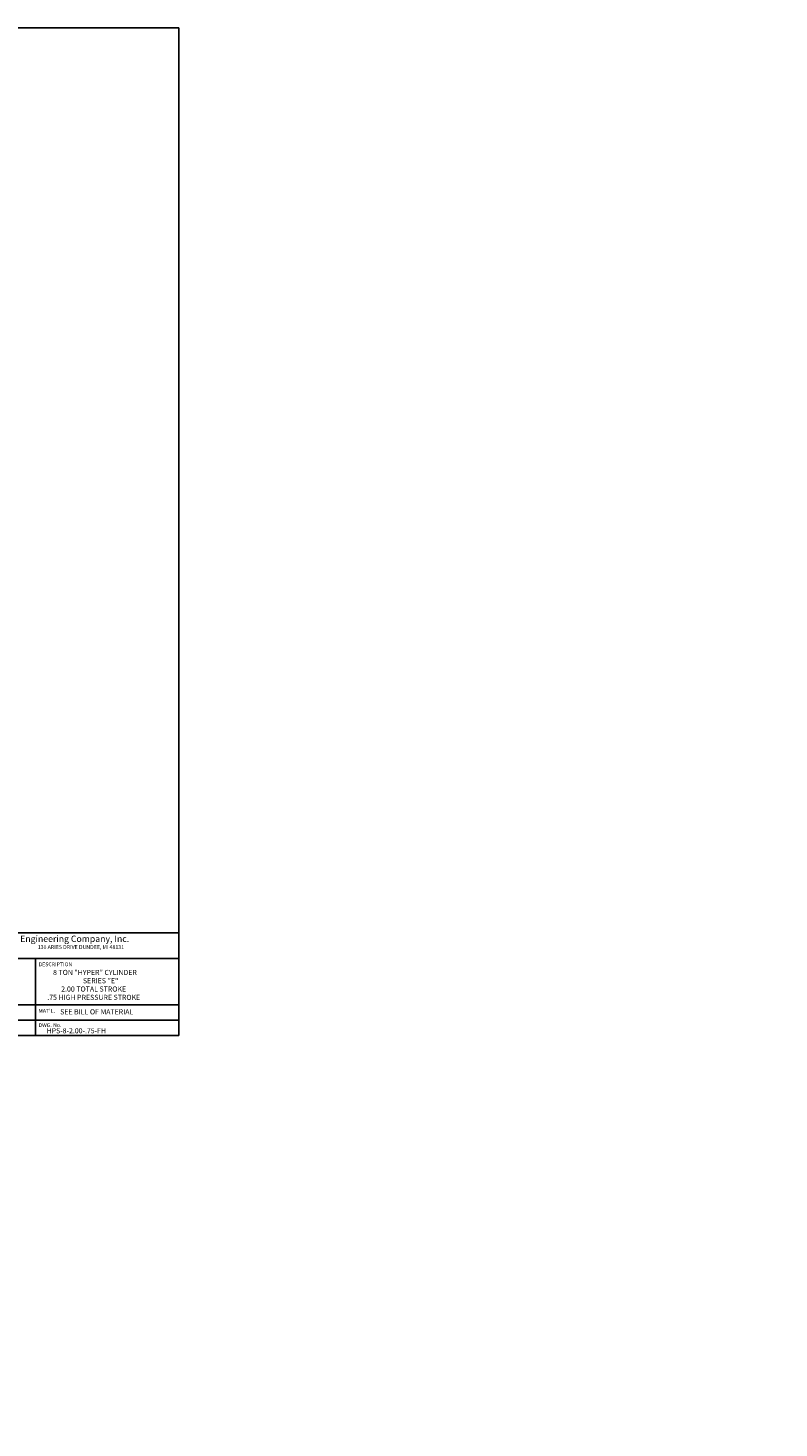
# Model space of a CAD drawing. Extents: x -47 to 414, y 8 to 86.
# Drawn here: x 145 to 182, y 10 to 78 of the extents above; entities that cross this region are included whole.
import ezdxf
from ezdxf.enums import TextEntityAlignment as Align

# ---------------------------------------------------------------- set-up
doc = ezdxf.new("R2010")
doc.units = 0
doc.header["$MEASUREMENT"] = 0
doc.layers.get('0').update_dxf_attribs({"linetype": 'CONTINUOUS'})
doc.layers.add('SOLID', color=7, linetype='CONTINUOUS')
doc.layers.add('TEXT-DIM', color=4, linetype='CONTINUOUS')
doc.styles.add('ROMAND', font='romand')
doc.styles.add('ROMANS', font='romans', dxfattribs={"height": 0.25})

msp = doc.modelspace()

# ---------------------------------------------------------------- linework, layer by layer
for p, q in [((152.7636, 33.7774), (139.7636, 33.7774)), ((152.7636, 33.7774), (152.7636, 28.7774)), ((152.7636, 32.5274), (139.7636, 32.5274)), ((145.7636, 32.5274), (145.7636, 28.7774)), ((145.7636, 30.2774), (139.7636, 30.2774)), ((152.7636, 30.2774), (145.7636, 30.2774)), ((145.7636, 29.5274), (139.7636, 29.5274)), ((152.7636, 29.5274), (145.7636, 29.5274)), ((139.7636, 28.7774), (152.7636, 28.7774))]:
    msp.add_line(p, q)
at = {"layer": 'SOLID'}
for p in [(128.3181, 77.9217), (152.7636, 33.7774)]:
    msp.add_line(p, (152.7636, 77.9217), dxfattribs=at)

# ---------------------------------------------------------------- texts
for s, height, style, p in [('Aries Engineering Company, Inc.', 0.312, 'ROMAND', (143.9459, 33.3358)), ('DESCRIPTION', 0.188, 'ROMANS', (145.912, 32.1504)), ("MAT'L.", 0.188, 'ROMANS', (145.912, 29.8798)), ('DWG. No.', 0.188, 'ROMANS', (145.912, 29.1839))]:
    msp.add_text(s, height=height, dxfattribs=dict(style=style)).set_placement(p)
msp.add_text('130 ARIES DRIVE DUNDEE, MI 48131', height=0.188).set_placement((147.9807, 33.0626), align=Align.MIDDLE)
at = {"layer": 'TEXT-DIM', "style": 'ROMANS'}
for s, p in [('8 TON "HYPER" CYLINDER', (146.62, 31.7253)), ('SERIES "E"', (148.0795, 31.3206)), ('.75 HIGH PRESSURE STROKE', (146.3381, 30.5111)), ('2.00 TOTAL STROKE', (147.0181, 30.9158)), ('SEE BILL OF MATERIAL', (146.9683, 29.8031)), ('HPS-8-2.00-.75-FH', (146.3053, 28.8787))]:
    msp.add_text(s, height=0.25, dxfattribs=at).set_placement(p)
at = {"layer": 'TEXT-DIM', "insert": (182.0454, 38.4083), "char_height": 0.25, "attachment_point": 4, "style": 'ROMANS'}
msp.add_mtext('\\A1;', dxfattribs=at)
at = {"layer": 'TEXT-DIM', "color": 4, "char_height": 0.156, "attachment_point": 6, "style": 'ROMANS'}
for insert in [(153.9338, 14.371), (164.0117, 9.6267)]:
    msp.add_mtext('\\A1;', dxfattribs=dict(at, insert=insert))

doc.saveas('drawing.dxf')
